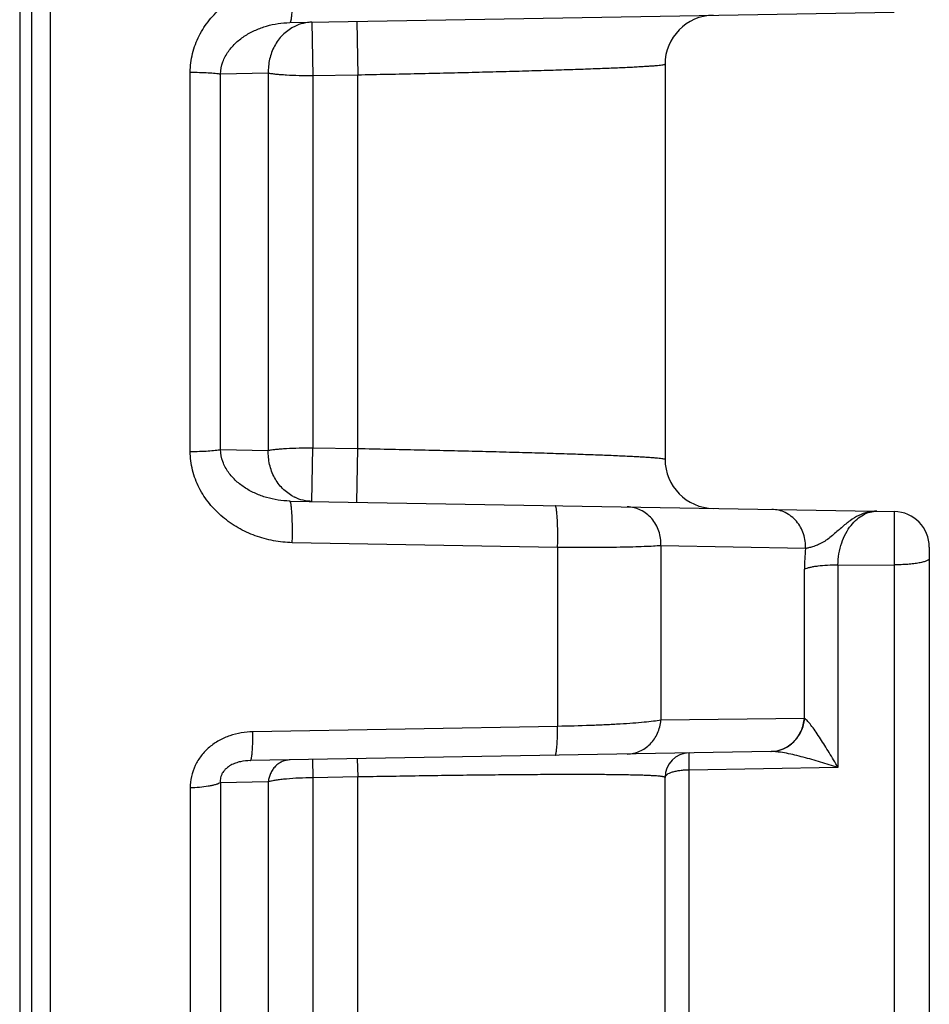
# Paper-space layout '03031-1030_1_2' of a CAD drawing. Units: inches. Extents: x 0 to 34, y 0 to 22.
# Drawn here: x 16.3 to 17.1, y 16.3 to 17.1 of the extents above; entities that cross this region are included whole.
import ezdxf

# ---------------------------------------------------------------- set-up
doc = ezdxf.new("R2010")
doc.units = ezdxf.units.IN
doc.header["$LTSCALE"] = 1.87
doc.header["$MEASUREMENT"] = 0
doc.layers.get('0').update_dxf_attribs({"linetype": 'CONTINUOUS'})

psp = doc.layouts.new('03031-1030_1_2')

# ---------------------------------------------------------------- linework, layer by layer
at = {"color": 7, "linetype": 'CONTINUOUS'}
for p, q in [((16.32555, 18.66971), (16.32555, 15.13453)), ((16.35049, 15.12843), (16.35049, 18.67581)), ((16.33555, 15.14212), (16.33555, 18.66212)), ((16.5452, 17.09679), (17.03705, 17.10537)), ((16.56333, 17.09711), (16.56403, 17.05342)), ((16.59985, 17.09774), (16.60055, 17.05404)), ((16.85055, 17.06281), (16.85055, 16.74143)), ((16.4643, 16.74778), (16.4643, 17.05646)), ((16.52778, 17.05555), (16.48887, 17.05495)), ((16.48887, 16.74928), (16.48887, 17.05495)), ((16.52778, 17.05555), (16.52778, 16.74869)), ((16.60055, 17.05404), (16.56403, 17.05342)), ((16.56403, 17.05342), (16.56403, 16.75082)), ((16.60055, 16.75019), (16.60055, 17.05404)), ((16.48887, 16.74928), (16.52778, 16.74869)), ((16.56333, 16.70713), (16.56403, 16.75082)), ((16.56403, 16.75082), (16.60055, 16.75019)), ((16.59985, 16.7065), (16.60055, 16.75019)), ((16.5452, 16.70745), (17.03705, 16.69886)), ((17.03705, 16.69886), (17.03705, 15.85247)), ((16.76314, 16.66969), (16.54729, 16.67356)), ((16.76314, 16.66969), (16.76314, 16.52405)), ((16.84714, 16.67111), (16.84714, 16.52908)), ((16.96478, 16.66871), (16.84714, 16.67111)), ((17.06555, 16.66987), (17.06555, 15.88147)), ((16.96396, 16.53061), (16.96396, 16.65196)), ((16.99125, 16.65535), (17.03705, 16.65549)), ((16.99125, 16.65535), (16.99125, 16.4906)), ((16.96396, 16.53061), (16.84714, 16.52908)), ((16.76314, 16.52405), (16.51529, 16.51973)), ((16.937, 16.50363), (16.51319, 16.49623)), ((16.8702, 16.4885), (16.8702, 16.50246)), ((16.56368, 16.49711), (16.56403, 16.48223)), ((16.6002, 16.49775), (16.60055, 16.48287)), ((16.99125, 16.4906), (16.8702, 16.4885)), ((16.60053, 16.48287), (16.56403, 16.48224)), ((16.56403, 16.48224), (16.56403, 16.27732)), ((16.60055, 16.27767), (16.60053, 16.48287)), ((16.85055, 15.96464), (16.85055, 16.48246)), ((16.8702, 15.97815), (16.8702, 16.4885)), ((16.4643, 16.47399), (16.4643, 15.63442)), ((16.52778, 16.47895), (16.48887, 16.47817)), ((16.48887, 16.47817), (16.48887, 15.64679)), ((16.52778, 16.47895), (16.52778, 16.26853))]:
    psp.add_line(p, q, dxfattribs=at)
for centre, radius, start, end in [((16.89054, 17.06281), 0.04, 90.99748, 179.99996), ((16.56437, 17.06279), 0.03441, 115.9608, 118.15893), ((16.89055, 16.74143), 0.04, 180, 269), ((16.56437, 16.74145), 0.03441, 241.8411, 244.03929), ((17.03655, 16.66987), 0.029, 0, 89), ((17.13582, 16.65193), 0.17186, 174.39703, 179.99146), ((16.87055, 16.48246), 0.02, 91.00924, 179.99301)]:
    psp.add_arc(centre, radius, start, end, dxfattribs=at)
for points, knots in [([(16.4643, 17.05646), (16.4643, 17.06158), (16.46559, 17.07187), (16.47108, 17.08633), (16.47955, 17.09923), (16.49039, 17.11018), (16.50305, 17.11896), (16.51703, 17.12545), (16.53191, 17.12953), (16.54216, 17.13058), (16.54729, 17.13067)], [0, 0, 0, 0, 0.125257, 0.250253, 0.375025, 0.499758, 0.624539, 0.749446, 0.874668, 1, 1, 1, 1]), ([(16.54729, 17.13067), (16.54735, 17.12856), (16.54743, 17.12436), (16.54744, 17.1182), (16.54732, 17.11243), (16.54713, 17.10799), (16.5469, 17.10482), (16.54672, 17.10279), (16.54655, 17.10127), (16.54639, 17.1002), (16.54624, 17.09932), (16.54606, 17.09841), (16.54584, 17.09764), (16.54563, 17.0972), (16.54548, 17.09694), (16.54531, 17.09679), (16.5452, 17.09679)], [0, 0, 0, 0, 0.185323, 0.368238, 0.53939, 0.691382, 0.758083, 0.817651, 0.869474, 0.892294, 0.912956, 0.947606, 0.9733, 0.982844, 0.990291, 1, 1, 1, 1]), ([(16.48887, 17.05495), (16.48896, 17.05828), (16.4903, 17.06486), (16.49502, 17.07353), (16.50149, 17.08072), (16.50909, 17.08649), (16.51747, 17.09095), (16.52936, 17.09525), (16.53887, 17.09668), (16.5452, 17.09679)], [0, 0, 0, 0, 0.130276, 0.257469, 0.382396, 0.506084, 0.629253, 0.752436, 1, 1, 1, 1]), ([(16.54813, 17.09313), (16.54495, 17.09142), (16.53901, 17.08695), (16.53349, 17.07942), (16.53037, 17.07257), (16.52873, 17.06705), (16.52783, 17.06134), (16.52771, 17.05748), (16.52778, 17.05555)], [0, 0, 0, 0, 0.240795, 0.488384, 0.614871, 0.742738, 0.871442, 1, 1, 1, 1]), ([(16.56333, 17.09711), (16.56092, 17.09706), (16.55607, 17.09644), (16.55149, 17.09479), (16.54931, 17.09373)], [0, 0, 0, 0, 0.499189, 1, 1, 1, 1]), ([(16.85055, 17.06281), (16.85055, 17.06277), (16.85048, 17.0627), (16.85037, 17.06263), (16.85017, 17.06255), (16.84983, 17.06245), (16.84903, 17.06227), (16.84767, 17.06207), (16.84559, 17.06182), (16.84292, 17.06157), (16.83968, 17.06132), (16.83586, 17.06105), (16.83147, 17.06078), (16.82653, 17.06051), (16.82105, 17.06023), (16.81504, 17.05995), (16.806, 17.05956), (16.79349, 17.05907), (16.77711, 17.05849), (16.75901, 17.05791), (16.73938, 17.05732), (16.71838, 17.05674), (16.69624, 17.05617), (16.67316, 17.05561), (16.64115, 17.05488), (16.61687, 17.05437), (16.60055, 17.05404)], [0, 0, 0, 0, 0.000545, 0.000984, 0.001555, 0.003119, 0.005258, 0.011284, 0.019653, 0.030361, 0.043382, 0.058686, 0.076244, 0.096021, 0.117968, 0.142033, 0.168164, 0.226386, 0.29208, 0.364644, 0.443382, 0.527556, 0.61634, 0.708881, 0.804311, 1, 1, 1, 1]), ([(16.4643, 17.05646), (16.46684, 17.05644), (16.47171, 17.05635), (16.4785, 17.05605), (16.48352, 17.05567), (16.48685, 17.05529), (16.48825, 17.05507), (16.48887, 17.05495)], [0, 0, 0, 0, 0.310165, 0.592558, 0.827637, 0.922545, 1, 1, 1, 1]), ([(16.56403, 17.05342), (16.5603, 17.05342), (16.55313, 17.05351), (16.54445, 17.05386), (16.53816, 17.05428), (16.53415, 17.05464), (16.53074, 17.05504), (16.52869, 17.05537), (16.52778, 17.05555)], [0, 0, 0, 0, 0.307932, 0.591484, 0.716959, 0.828303, 0.923288, 1, 1, 1, 1]), ([(16.4643, 16.74778), (16.46684, 16.7478), (16.47171, 16.74789), (16.4785, 16.74819), (16.48352, 16.74856), (16.48685, 16.74895), (16.48825, 16.74917), (16.48887, 16.74928)], [0, 0, 0, 0, 0.310164, 0.592557, 0.827636, 0.922545, 1, 1, 1, 1]), ([(16.54729, 16.67356), (16.54216, 16.67366), (16.53191, 16.67471), (16.51703, 16.67879), (16.50305, 16.68528), (16.49039, 16.69405), (16.47955, 16.70501), (16.47108, 16.71791), (16.46559, 16.73237), (16.4643, 16.74265), (16.4643, 16.74778)], [0, 0, 0, 0, 0.125332, 0.250554, 0.375461, 0.500242, 0.624975, 0.749748, 0.874744, 1, 1, 1, 1]), ([(16.5452, 16.70745), (16.53887, 16.70756), (16.52936, 16.70899), (16.51748, 16.71329), (16.50909, 16.71775), (16.50149, 16.72351), (16.49502, 16.7307), (16.4903, 16.73937), (16.48896, 16.74596), (16.48887, 16.74928)], [0, 0, 0, 0, 0.247565, 0.370749, 0.493917, 0.617606, 0.742533, 0.869725, 1, 1, 1, 1]), ([(16.54813, 16.71111), (16.54495, 16.71281), (16.53901, 16.71729), (16.53349, 16.72481), (16.53037, 16.73167), (16.52873, 16.73719), (16.52783, 16.7429), (16.52771, 16.74676), (16.52778, 16.74869)], [0, 0, 0, 0, 0.240795, 0.488384, 0.614871, 0.742738, 0.871442, 1, 1, 1, 1]), ([(16.52778, 16.74869), (16.52869, 16.74887), (16.53074, 16.74919), (16.53415, 16.7496), (16.53816, 16.74996), (16.54445, 16.75038), (16.55313, 16.75073), (16.5603, 16.75082), (16.56403, 16.75082)], [0, 0, 0, 0, 0.076712, 0.171697, 0.283041, 0.408516, 0.692068, 1, 1, 1, 1]), ([(16.60055, 16.75019), (16.61687, 16.74987), (16.64115, 16.74936), (16.67316, 16.74863), (16.69624, 16.74807), (16.71838, 16.7475), (16.73938, 16.74692), (16.75901, 16.74633), (16.77711, 16.74575), (16.79349, 16.74517), (16.806, 16.74468), (16.81504, 16.74429), (16.82105, 16.744), (16.82653, 16.74373), (16.83147, 16.74345), (16.83586, 16.74319), (16.83968, 16.74292), (16.84292, 16.74267), (16.84559, 16.74242), (16.84767, 16.74217), (16.84903, 16.74197), (16.84983, 16.74179), (16.85017, 16.74169), (16.85037, 16.74161), (16.85048, 16.74154), (16.85055, 16.74147), (16.85055, 16.74143)], [0, 0, 0, 0, 0.195689, 0.291118, 0.383659, 0.472443, 0.556617, 0.635356, 0.707919, 0.773613, 0.831835, 0.857966, 0.882031, 0.903978, 0.923755, 0.941313, 0.956618, 0.969639, 0.980346, 0.988715, 0.994742, 0.996881, 0.998444, 0.999016, 0.999455, 1, 1, 1, 1]), ([(16.54729, 16.67356), (16.54735, 16.67568), (16.54743, 16.67988), (16.54744, 16.68604), (16.54732, 16.69181), (16.54713, 16.69625), (16.5469, 16.69942), (16.54672, 16.70145), (16.54655, 16.70297), (16.54639, 16.70404), (16.54624, 16.70492), (16.54606, 16.70583), (16.54584, 16.7066), (16.54563, 16.70704), (16.54548, 16.7073), (16.54531, 16.70745), (16.5452, 16.70745)], [0, 0, 0, 0, 0.185323, 0.368241, 0.539395, 0.691388, 0.758089, 0.817657, 0.869479, 0.892299, 0.912961, 0.94761, 0.973302, 0.982846, 0.990292, 1, 1, 1, 1]), ([(16.56333, 16.70713), (16.56092, 16.70717), (16.55607, 16.70779), (16.55149, 16.70945), (16.54931, 16.71051)], [0, 0, 0, 0, 0.499189, 1, 1, 1, 1]), ([(16.76314, 16.66969), (16.7632, 16.67181), (16.76328, 16.67602), (16.76329, 16.68219), (16.76318, 16.68798), (16.76298, 16.69244), (16.76276, 16.69562), (16.76258, 16.69765), (16.7624, 16.69918), (16.76224, 16.70026), (16.7621, 16.70114), (16.76191, 16.70205), (16.76169, 16.70282), (16.76149, 16.70327), (16.76133, 16.70353), (16.76116, 16.70368), (16.76105, 16.70368)], [0, 0, 0, 0, 0.185111, 0.367938, 0.539091, 0.691141, 0.757882, 0.817494, 0.86936, 0.8922, 0.912881, 0.947564, 0.973281, 0.982834, 0.990287, 1, 1, 1, 1]), ([(16.84714, 16.67111), (16.84734, 16.67509), (16.84652, 16.68117), (16.84328, 16.68843), (16.8399, 16.69325), (16.83568, 16.69724), (16.8308, 16.70025), (16.82545, 16.70214), (16.82171, 16.70262), (16.81985, 16.70266)], [0, 0, 0, 0, 0.257478, 0.385356, 0.511452, 0.635705, 0.758345, 0.879789, 1, 1, 1, 1]), ([(16.96478, 16.66871), (16.96503, 16.67272), (16.96425, 16.67886), (16.96104, 16.68619), (16.95766, 16.69107), (16.95343, 16.69511), (16.94852, 16.69817), (16.94313, 16.70008), (16.93936, 16.70057), (16.93749, 16.7006)], [0, 0, 0, 0, 0.257377, 0.385256, 0.511369, 0.635644, 0.758308, 0.879775, 1, 1, 1, 1]), ([(17.02276, 16.69911), (17.02032, 16.69916), (17.0153, 16.69857), (17.00794, 16.69586), (17.00209, 16.69226), (16.99747, 16.68872), (16.99394, 16.68571), (16.99037, 16.68251), (16.98669, 16.67927), (16.98345, 16.67673), (16.98073, 16.67488), (16.97866, 16.67365), (16.97658, 16.67258), (16.97392, 16.67138), (16.97084, 16.67028), (16.96758, 16.66937), (16.96562, 16.66891), (16.96478, 16.66872)], [0, 0, 0, 0, 0.109314, 0.224629, 0.349577, 0.416332, 0.485875, 0.557878, 0.631633, 0.706014, 0.74283, 0.77903, 0.814251, 0.848048, 0.909712, 0.961176, 1, 1, 1, 1]), ([(16.99125, 16.65535), (16.99125, 16.65842), (16.99179, 16.66452), (16.99399, 16.6732), (16.99734, 16.681), (17.00157, 16.68756), (17.00641, 16.69273), (17.01166, 16.69644), (17.01715, 16.69867), (17.02093, 16.69915), (17.02276, 16.69911)], [0, 0, 0, 0, 0.155465, 0.308643, 0.452583, 0.583962, 0.702398, 0.809323, 0.907392, 1, 1, 1, 1]), ([(16.84714, 16.67111), (16.84515, 16.67093), (16.84061, 16.67063), (16.83303, 16.67028), (16.82396, 16.67), (16.80942, 16.6697), (16.789, 16.66954), (16.77206, 16.66961), (16.76314, 16.66969)], [0, 0, 0, 0, 0.07148, 0.16236, 0.270929, 0.395246, 0.68156, 1, 1, 1, 1]), ([(17.06555, 16.66072), (17.06555, 16.66055), (17.06542, 16.66015), (17.06497, 16.65965), (17.06427, 16.65916), (17.06332, 16.65869), (17.06213, 16.65824), (17.0607, 16.65781), (17.05904, 16.65741), (17.05643, 16.65688), (17.05273, 16.65634), (17.04786, 16.65587), (17.04256, 16.65557), (17.03891, 16.65549), (17.03705, 16.65549)], [0, 0, 0, 0, 0.017645, 0.039442, 0.067603, 0.103052, 0.146014, 0.19639, 0.253946, 0.318263, 0.464916, 0.631454, 0.812181, 1, 1, 1, 1]), ([(16.99125, 16.65534), (16.98838, 16.65534), (16.98288, 16.65518), (16.97624, 16.65462), (16.97149, 16.65395), (16.96852, 16.65338), (16.96605, 16.65275), (16.96459, 16.65224), (16.96396, 16.65196)], [0, 0, 0, 0, 0.312019, 0.597376, 0.722413, 0.832489, 0.925577, 1, 1, 1, 1]), ([(16.93667, 16.50362), (16.94004, 16.50368), (16.9469, 16.50517), (16.95563, 16.51114), (16.96177, 16.51999), (16.96363, 16.52703), (16.96396, 16.53061)], [0, 0, 0, 0, 0.242367, 0.489031, 0.74198, 1, 1, 1, 1]), ([(16.937, 16.50363), (16.94035, 16.50369), (16.94716, 16.50517), (16.95582, 16.51111), (16.96193, 16.51993), (16.96379, 16.52693), (16.96413, 16.5305)], [0, 0, 0, 0, 0.241766, 0.488165, 0.741342, 1, 1, 1, 1]), ([(16.99125, 16.4906), (16.99006, 16.49264), (16.98769, 16.49668), (16.98411, 16.50265), (16.98056, 16.50843), (16.97705, 16.51398), (16.97359, 16.51919), (16.97025, 16.5239), (16.9672, 16.52777), (16.96505, 16.52994), (16.96396, 16.5306)], [0, 0, 0, 0, 0.146046, 0.289384, 0.42935, 0.56494, 0.694523, 0.815191, 0.921176, 1, 1, 1, 1]), ([(16.76105, 16.50056), (16.76113, 16.50056), (16.76126, 16.50065), (16.76138, 16.50081), (16.76153, 16.5011), (16.7617, 16.50159), (16.76189, 16.50233), (16.76207, 16.50327), (16.76224, 16.50441), (16.7624, 16.50573), (16.7626, 16.50783), (16.76281, 16.51085), (16.763, 16.51487), (16.76311, 16.51933), (16.76314, 16.52244), (16.76314, 16.52405)], [0, 0, 0, 0, 0.01011, 0.017314, 0.026345, 0.050315, 0.082461, 0.122819, 0.171155, 0.227146, 0.290447, 0.437341, 0.607904, 0.797537, 1, 1, 1, 1]), ([(16.84714, 16.52908), (16.84516, 16.52873), (16.84064, 16.5281), (16.83308, 16.52729), (16.82403, 16.52654), (16.81366, 16.52585), (16.80215, 16.52525), (16.78519, 16.52455), (16.77208, 16.52421), (16.76314, 16.52405)], [0, 0, 0, 0, 0.071637, 0.162487, 0.27095, 0.395169, 0.532855, 0.681461, 1, 1, 1, 1]), ([(16.81985, 16.50158), (16.82326, 16.50164), (16.83019, 16.50316), (16.83897, 16.50927), (16.84509, 16.5183), (16.84687, 16.52545), (16.84714, 16.52908)], [0, 0, 0, 0, 0.242105, 0.488692, 0.741778, 1, 1, 1, 1]), ([(16.51529, 16.51973), (16.5121, 16.51968), (16.50572, 16.51909), (16.4964, 16.51671), (16.48761, 16.51279), (16.47969, 16.50734), (16.47304, 16.50044), (16.46803, 16.49232), (16.46497, 16.48336), (16.4643, 16.4771), (16.4643, 16.47399)], [0, 0, 0, 0, 0.125775, 0.251918, 0.377991, 0.503888, 0.629249, 0.753755, 0.877359, 1, 1, 1, 1]), ([(16.5132, 16.49623), (16.51328, 16.49623), (16.5134, 16.49632), (16.51353, 16.49649), (16.51368, 16.49677), (16.51385, 16.49726), (16.51404, 16.498), (16.51422, 16.49895), (16.51439, 16.50008), (16.51455, 16.5014), (16.51475, 16.50351), (16.51496, 16.50652), (16.51514, 16.51054), (16.51526, 16.51501), (16.51528, 16.51812), (16.51529, 16.51973)], [0, 0, 0, 0, 0.010109, 0.017312, 0.026343, 0.050311, 0.082456, 0.122814, 0.171149, 0.227139, 0.29044, 0.437336, 0.6079, 0.797536, 1, 1, 1, 1]), ([(16.99125, 16.4906), (16.98655, 16.49213), (16.97949, 16.49435), (16.97007, 16.49708), (16.9631, 16.49898), (16.95622, 16.50069), (16.94952, 16.50216), (16.94407, 16.5031), (16.93993, 16.50356), (16.93795, 16.50364), (16.937, 16.50363)], [0, 0, 0, 0, 0.265516, 0.3966, 0.526013, 0.653058, 0.776531, 0.894047, 0.949082, 1, 1, 1, 1]), ([(16.51319, 16.49623), (16.51052, 16.49618), (16.50644, 16.49575), (16.50115, 16.49426), (16.4972, 16.49252), (16.49351, 16.49002), (16.49097, 16.48718), (16.4896, 16.48448), (16.48874, 16.48172), (16.48868, 16.47954), (16.48887, 16.47817)], [0, 0, 0, 0, 0.235348, 0.357365, 0.483147, 0.61325, 0.746642, 0.81312, 0.878019, 1, 1, 1, 1]), ([(16.54555, 16.4968), (16.54336, 16.49676), (16.54002, 16.49601), (16.53612, 16.49384), (16.53349, 16.49164), (16.53126, 16.48895), (16.52953, 16.48587), (16.52832, 16.4825), (16.52789, 16.48014), (16.52778, 16.47895)], [0, 0, 0, 0, 0.239071, 0.361353, 0.485277, 0.611296, 0.739629, 0.869669, 1, 1, 1, 1]), ([(16.56403, 16.48224), (16.56029, 16.4822), (16.5531, 16.48201), (16.54441, 16.48145), (16.53812, 16.4808), (16.53413, 16.48027), (16.53073, 16.47968), (16.52868, 16.47921), (16.52778, 16.47895)], [0, 0, 0, 0, 0.307686, 0.590951, 0.716291, 0.827597, 0.922753, 1, 1, 1, 1]), ([(16.85055, 16.48246), (16.85055, 16.48252), (16.85049, 16.4826), (16.85039, 16.48268), (16.8502, 16.48278), (16.84988, 16.48289), (16.84939, 16.48302), (16.84876, 16.48314), (16.84799, 16.48326), (16.84708, 16.48337), (16.84558, 16.48353), (16.84335, 16.48371), (16.84025, 16.4839), (16.83659, 16.48408), (16.83237, 16.48424), (16.82759, 16.48438), (16.82015, 16.48455), (16.80953, 16.48471), (16.79527, 16.48482), (16.77906, 16.48486), (16.76104, 16.48483), (16.74138, 16.48474), (16.72025, 16.48457), (16.69786, 16.48435), (16.67444, 16.48406), (16.64188, 16.48359), (16.61716, 16.48317), (16.60053, 16.48287)], [0, 0, 0, 0, 0.000624, 0.001064, 0.001618, 0.003104, 0.00512, 0.007682, 0.010798, 0.014472, 0.018708, 0.028874, 0.041293, 0.055951, 0.072832, 0.091917, 0.113179, 0.162081, 0.219224, 0.284161, 0.356365, 0.435189, 0.519906, 0.609668, 0.703559, 0.800622, 1, 1, 1, 1]), ([(16.8702, 16.4885), (16.86891, 16.4885), (16.86639, 16.48841), (16.86274, 16.48807), (16.85937, 16.48752), (16.85641, 16.48679), (16.85398, 16.48591), (16.85234, 16.48503), (16.8514, 16.48424), (16.85092, 16.48367), (16.85062, 16.48308), (16.85055, 16.48266), (16.85055, 16.48247)], [0, 0, 0, 0, 0.178189, 0.350461, 0.510076, 0.652086, 0.772531, 0.869189, 0.908638, 0.942759, 0.972633, 1, 1, 1, 1]), ([(16.48887, 16.47817), (16.48826, 16.47785), (16.48688, 16.47726), (16.48456, 16.47651), (16.48185, 16.47583), (16.47762, 16.47502), (16.47173, 16.4743), (16.46685, 16.47405), (16.4643, 16.47399)], [0, 0, 0, 0, 0.082153, 0.179676, 0.291328, 0.415598, 0.694922, 1, 1, 1, 1])]:
    psp.add_open_spline(points, degree=3, knots=knots, dxfattribs=at)

doc.saveas('drawing.dxf')
